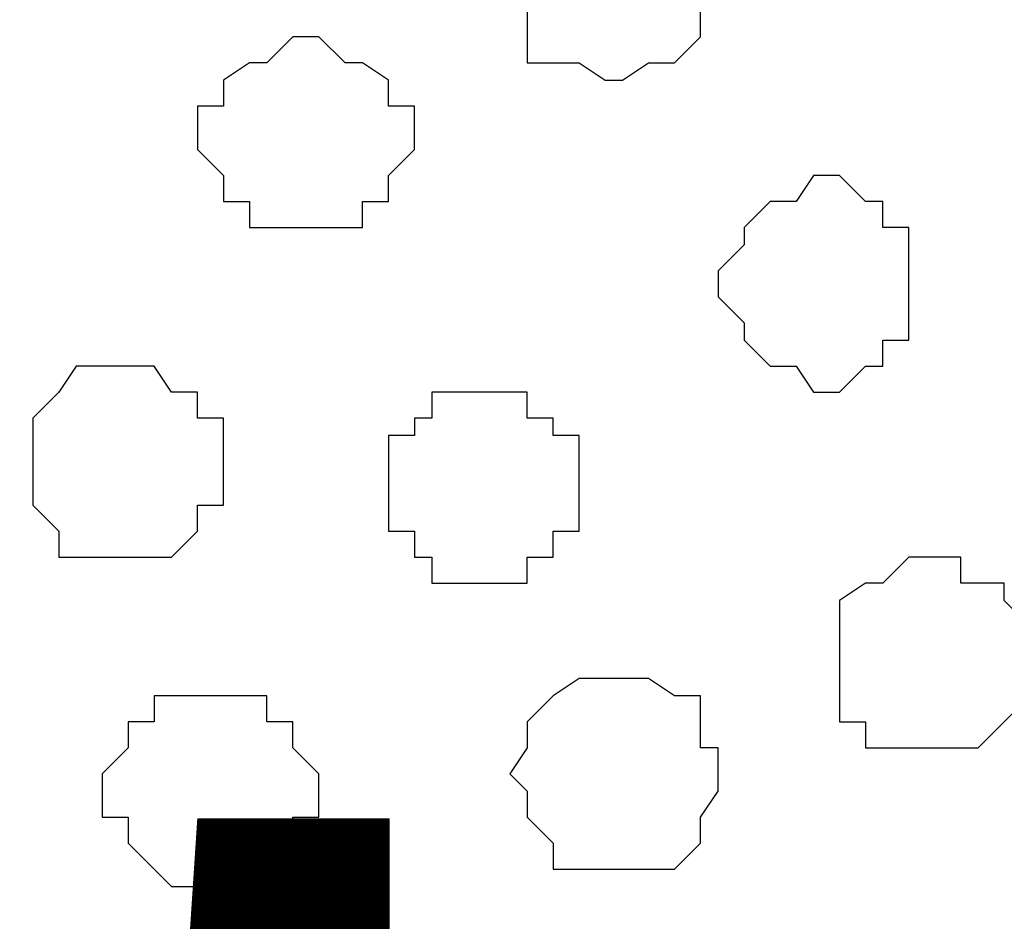
# Model space of a CAD drawing. Units: centimetres. Extents: x -8.5 to 8.5, y -11.4 to 13.4.
# Drawn here: x -0.7 to -0.4, y 0.9 to 1.1 of the extents above; entities that cross this region are included whole.
import ezdxf

# ---------------------------------------------------------------- set-up
doc = ezdxf.new("R2010")
doc.units = ezdxf.units.CM
doc.header["$MEASUREMENT"] = 0
doc.layers.add('Layer 1', color=7, linetype='Continuous')
doc.styles.add('195', font='arialbi.ttf', dxfattribs={"height": 1})

msp = doc.modelspace()

# ---------------------------------------------------------------- linework, layer by layer
at = {"layer": 'Layer 1', "lineweight": 9}
for points, knots in [([(-7.95514, 1.73284), (-7.95514, 1.73284), (8.02781, 1.73284), (8.02781, 1.73284), (8.02781, 1.73284), (8.02781, 1.73284), (8.02781, -1.96074), (8.02781, -1.96074), (8.02781, -1.96074), (8.02781, -1.96074), (-7.95514, -1.96074), (-7.95514, -1.96074), (-7.95514, -1.96074), (-7.95514, -1.96074), (-7.95514, 1.73284), (-7.95514, 1.73284)], [0, 0, 0, 0, 0.25, 0.25, 0.25, 0.25, 0.5, 0.5, 0.5, 0.5, 0.75, 0.75, 0.75, 0.75, 1, 1, 1, 1]), ([(-7.95514, 1.30316), (-7.95514, 1.30316), (8.02146, 1.30316), (8.02146, 1.30316), (8.02146, 1.30316), (8.02146, 1.30316), (8.02146, -0.06844), (8.02146, -0.06844), (8.02146, -0.06844), (8.02146, -0.06844), (-7.95514, -0.06844), (-7.95514, -0.06844), (-7.95514, -0.06844), (-7.95514, -0.06844), (-7.95514, 1.30316), (-7.95514, 1.30316)], [0, 0, 0, 0, 0.25, 0.25, 0.25, 0.25, 0.5, 0.5, 0.5, 0.5, 0.75, 0.75, 0.75, 0.75, 1, 1, 1, 1]), ([(-0.56797, 0.13476), (-0.56797, 0.13476), (-0.27376, 1.11266), (-0.27376, 1.11266), (-0.27376, 1.11266), (-0.27376, 1.11266), (-0.27376, 1.14864), (-0.27376, 1.14864), (-0.27376, 1.14864), (-0.27376, 1.14864), (-0.28011, 1.16558), (-0.28011, 1.16558), (-0.28011, 1.16558), (-0.28011, 1.16558), (-0.29069, 1.17616), (-0.29069, 1.17616), (-0.29069, 1.17616), (-0.29069, 1.17616), (-0.32032, 1.20579), (-0.32032, 1.20579), (-0.32032, 1.20579), (-0.32032, 1.20579), (-0.35419, 1.22273), (-0.35419, 1.22273), (-0.35419, 1.22273), (-0.35419, 1.22273), (-0.40076, 1.23966), (-0.40076, 1.23966), (-0.40076, 1.23966), (-0.40076, 1.23966), (-0.45367, 1.25236), (-0.45367, 1.25236), (-0.45367, 1.25236), (-0.45367, 1.25236), (-0.51082, 1.25871), (-0.51082, 1.25871), (-0.51082, 1.25871), (-0.51082, 1.25871), (-0.56797, 1.26294), (-0.56797, 1.26294), (-0.56797, 1.26294), (-0.56797, 1.26294), (-0.62724, 1.25871), (-0.62724, 1.25871), (-0.62724, 1.25871), (-0.62724, 1.25871), (-0.68439, 1.25236), (-0.68439, 1.25236), (-0.68439, 1.25236), (-0.68439, 1.25236), (-0.73731, 1.23966), (-0.73731, 1.23966), (-0.73731, 1.23966), (-0.73731, 1.23966), (-0.78176, 1.22273), (-0.78176, 1.22273), (-0.78176, 1.22273), (-0.78176, 1.22273), (-0.81774, 1.20579), (-0.81774, 1.20579), (-0.81774, 1.20579), (-0.81774, 1.20579), (-0.84737, 1.17616), (-0.84737, 1.17616), (-0.84737, 1.17616), (-0.84737, 1.17616), (-0.85161, 1.16558), (-0.85161, 1.16558), (-0.85161, 1.16558), (-0.85161, 1.16558), (-0.85796, 1.14864), (-0.85796, 1.14864), (-0.85796, 1.14864), (-0.85796, 1.14864), (-0.85796, 1.11266), (-0.85796, 1.11266), (-0.85796, 1.11266), (-0.85796, 1.11266), (-0.56797, 0.13476), (-0.56797, 0.13476)], [0, 0, 0, 0, 0.05, 0.05, 0.05, 0.05, 0.1, 0.1, 0.1, 0.1, 0.15, 0.15, 0.15, 0.15, 0.2, 0.2, 0.2, 0.2, 0.25, 0.25, 0.25, 0.25, 0.3, 0.3, 0.3, 0.3, 0.35, 0.35, 0.35, 0.35, 0.4, 0.4, 0.4, 0.4, 0.45, 0.45, 0.45, 0.45, 0.5, 0.5, 0.5, 0.5, 0.55, 0.55, 0.55, 0.55, 0.6, 0.6, 0.6, 0.6, 0.65, 0.65, 0.65, 0.65, 0.7, 0.7, 0.7, 0.7, 0.75, 0.75, 0.75, 0.75, 0.8, 0.8, 0.8, 0.8, 0.85, 0.85, 0.85, 0.85, 0.9, 0.9, 0.9, 0.9, 0.95, 0.95, 0.95, 0.95, 1, 1, 1, 1]), ([(-0.27376, 1.12536), (-0.27376, 1.12536), (0.01623, 0.14746), (0.01623, 0.14746), (0.01623, 0.14746), (0.01623, 0.14746), (0.02258, 0.12841), (0.02258, 0.12841), (0.02258, 0.12841), (0.02258, 0.12841), (0.01623, 0.11148), (0.01623, 0.11148), (0.01623, 0.11148), (0.01623, 0.11148), (0.00988, 0.10089), (0.00988, 0.10089), (0.00988, 0.10089), (0.00988, 0.10089), (0.00353, 0.08396), (0.00353, 0.08396), (0.00353, 0.08396), (0.00353, 0.08396), (-0.02399, 0.06068), (-0.02399, 0.06068), (-0.02399, 0.06068), (-0.02399, 0.06068), (-0.05997, 0.03739), (-0.05997, 0.03739), (-0.05997, 0.03739), (-0.05997, 0.03739), (-0.10654, 0.02046), (-0.10654, 0.02046), (-0.10654, 0.02046), (-0.10654, 0.02046), (-0.15734, 0.00776), (-0.15734, 0.00776), (-0.15734, 0.00776), (-0.15734, 0.00776), (-0.21449, 0.00141), (-0.21449, 0.00141), (-0.21449, 0.00141), (-0.21449, 0.00141), (-0.33091, 0.00141), (-0.33091, 0.00141), (-0.33091, 0.00141), (-0.33091, 0.00141), (-0.39017, 0.00776), (-0.39017, 0.00776), (-0.39017, 0.00776), (-0.39017, 0.00776), (-0.44097, 0.02046), (-0.44097, 0.02046), (-0.44097, 0.02046), (-0.44097, 0.02046), (-0.48754, 0.03739), (-0.48754, 0.03739), (-0.48754, 0.03739), (-0.48754, 0.03739), (-0.52141, 0.06068), (-0.52141, 0.06068), (-0.52141, 0.06068), (-0.52141, 0.06068), (-0.55104, 0.08396), (-0.55104, 0.08396), (-0.55104, 0.08396), (-0.55104, 0.08396), (-0.55739, 0.10089), (-0.55739, 0.10089), (-0.55739, 0.10089), (-0.55739, 0.10089), (-0.56374, 0.11148), (-0.56374, 0.11148), (-0.56374, 0.11148), (-0.56374, 0.11148), (-0.56374, 0.14746), (-0.56374, 0.14746), (-0.56374, 0.14746), (-0.56374, 0.14746), (-0.27376, 1.12536), (-0.27376, 1.12536)], [0, 0, 0, 0, 0.05, 0.05, 0.05, 0.05, 0.1, 0.1, 0.1, 0.1, 0.15, 0.15, 0.15, 0.15, 0.2, 0.2, 0.2, 0.2, 0.25, 0.25, 0.25, 0.25, 0.3, 0.3, 0.3, 0.3, 0.35, 0.35, 0.35, 0.35, 0.4, 0.4, 0.4, 0.4, 0.45, 0.45, 0.45, 0.45, 0.5, 0.5, 0.5, 0.5, 0.55, 0.55, 0.55, 0.55, 0.6, 0.6, 0.6, 0.6, 0.65, 0.65, 0.65, 0.65, 0.7, 0.7, 0.7, 0.7, 0.75, 0.75, 0.75, 0.75, 0.8, 0.8, 0.8, 0.8, 0.85, 0.85, 0.85, 0.85, 0.9, 0.9, 0.9, 0.9, 0.95, 0.95, 0.95, 0.95, 1, 1, 1, 1]), ([(-0.85796, 1.11901), (-0.85796, 1.11901), (-0.56797, 0.14746), (-0.56797, 0.14746), (-0.56797, 0.14746), (-0.56797, 0.14746), (-0.56797, 0.11148), (-0.56797, 0.11148), (-0.56797, 0.11148), (-0.56797, 0.11148), (-0.57432, 0.09454), (-0.57432, 0.09454), (-0.57432, 0.09454), (-0.57432, 0.09454), (-0.58702, 0.08396), (-0.58702, 0.08396), (-0.58702, 0.08396), (-0.58702, 0.08396), (-0.60819, 0.05433), (-0.60819, 0.05433), (-0.60819, 0.05433), (-0.60819, 0.05433), (-0.65052, 0.03104), (-0.65052, 0.03104), (-0.65052, 0.03104), (-0.65052, 0.03104), (-0.69497, 0.02046), (-0.69497, 0.02046), (-0.69497, 0.02046), (-0.69497, 0.02046), (-0.74789, 0.00776), (-0.74789, 0.00776), (-0.74789, 0.00776), (-0.74789, 0.00776), (-0.80504, -0.00282), (-0.80504, -0.00282), (-0.80504, -0.00282), (-0.80504, -0.00282), (-0.92146, -0.00282), (-0.92146, -0.00282), (-0.92146, -0.00282), (-0.92146, -0.00282), (-0.97861, 0.00776), (-0.97861, 0.00776), (-0.97861, 0.00776), (-0.97861, 0.00776), (-1.03152, 0.02046), (-1.03152, 0.02046), (-1.03152, 0.02046), (-1.03152, 0.02046), (-1.07174, 0.03104), (-1.07174, 0.03104), (-1.07174, 0.03104), (-1.07174, 0.03104), (-1.11196, 0.05433), (-1.11196, 0.05433), (-1.11196, 0.05433), (-1.11196, 0.05433), (-1.13524, 0.08396), (-1.13524, 0.08396), (-1.13524, 0.08396), (-1.13524, 0.08396), (-1.14794, 0.09454), (-1.14794, 0.09454), (-1.14794, 0.09454), (-1.14794, 0.09454), (-1.15429, 0.11148), (-1.15429, 0.11148), (-1.15429, 0.11148), (-1.15429, 0.11148), (-1.15429, 0.12841), (-1.15429, 0.12841), (-1.15429, 0.12841), (-1.15429, 0.12841), (-1.14794, 0.14746), (-1.14794, 0.14746), (-1.14794, 0.14746), (-1.14794, 0.14746), (-0.85796, 1.11901), (-0.85796, 1.11901)], [0, 0, 0, 0, 0.05, 0.05, 0.05, 0.05, 0.1, 0.1, 0.1, 0.1, 0.15, 0.15, 0.15, 0.15, 0.2, 0.2, 0.2, 0.2, 0.25, 0.25, 0.25, 0.25, 0.3, 0.3, 0.3, 0.3, 0.35, 0.35, 0.35, 0.35, 0.4, 0.4, 0.4, 0.4, 0.45, 0.45, 0.45, 0.45, 0.5, 0.5, 0.5, 0.5, 0.55, 0.55, 0.55, 0.55, 0.6, 0.6, 0.6, 0.6, 0.65, 0.65, 0.65, 0.65, 0.7, 0.7, 0.7, 0.7, 0.75, 0.75, 0.75, 0.75, 0.8, 0.8, 0.8, 0.8, 0.85, 0.85, 0.85, 0.85, 0.9, 0.9, 0.9, 0.9, 0.95, 0.95, 0.95, 0.95, 1, 1, 1, 1])]:
    msp.add_open_spline(points, degree=3, knots=knots, dxfattribs=at)
at = {"layer": 'Layer 1', "color": 254}
msp.add_open_spline([(-7.95514, -0.06844), (-7.95514, -0.06844), (8.02146, -0.06844), (8.02146, -0.06844), (8.02146, -0.06844), (8.02146, -0.06844), (8.02146, 1.30316), (8.02146, 1.30316), (8.02146, 1.30316), (8.02146, 1.30316), (-7.95514, 1.30316), (-7.95514, 1.30316), (-7.95514, 1.30316), (-7.95514, 1.30316), (-7.95514, -0.06844), (-7.95514, -0.06844)], degree=3, knots=[0, 0, 0, 0, 0.25, 0.25, 0.25, 0.25, 0.5, 0.5, 0.5, 0.5, 0.75, 0.75, 0.75, 0.75, 1, 1, 1, 1], dxfattribs=at)
at = {"layer": 'Layer 1', "color": 253}
for points, knots in [([(-0.54469, 1.17193), (-0.54469, 1.17193), (-0.52776, 1.17193), (-0.52776, 1.17193), (-0.52776, 1.17193), (-0.52776, 1.17193), (-0.52776, 1.16558), (-0.52776, 1.16558), (-0.52776, 1.16558), (-0.52776, 1.16558), (-0.52141, 1.16558), (-0.52141, 1.16558), (-0.52141, 1.16558), (-0.52141, 1.16558), (-0.52141, 1.15288), (-0.52141, 1.15288), (-0.52141, 1.15288), (-0.52141, 1.15288), (-0.51717, 1.14864), (-0.51717, 1.14864), (-0.51717, 1.14864), (-0.51717, 1.14864), (-0.52141, 1.14229), (-0.52141, 1.14229), (-0.52141, 1.14229), (-0.52141, 1.14229), (-0.52141, 1.13594), (-0.52141, 1.13594), (-0.52141, 1.13594), (-0.52141, 1.13594), (-0.52776, 1.12959), (-0.52776, 1.12959), (-0.52776, 1.12959), (-0.52776, 1.12959), (-0.53411, 1.12959), (-0.53411, 1.12959), (-0.53411, 1.12959), (-0.53411, 1.12959), (-0.54046, 1.12536), (-0.54046, 1.12536), (-0.54046, 1.12536), (-0.54046, 1.12536), (-0.54469, 1.12536), (-0.54469, 1.12536), (-0.54469, 1.12536), (-0.54469, 1.12536), (-0.55104, 1.12959), (-0.55104, 1.12959), (-0.55104, 1.12959), (-0.55104, 1.12959), (-0.56374, 1.12959), (-0.56374, 1.12959), (-0.56374, 1.12959), (-0.56374, 1.12959), (-0.56374, 1.14229), (-0.56374, 1.14229), (-0.56374, 1.14229), (-0.56374, 1.14229), (-0.56797, 1.14229), (-0.56797, 1.14229), (-0.56797, 1.14229), (-0.56797, 1.14229), (-0.56797, 1.15288), (-0.56797, 1.15288), (-0.56797, 1.15288), (-0.56797, 1.15288), (-0.56374, 1.15923), (-0.56374, 1.15923), (-0.56374, 1.15923), (-0.56374, 1.15923), (-0.56374, 1.16558), (-0.56374, 1.16558), (-0.56374, 1.16558), (-0.56374, 1.16558), (-0.55739, 1.17193), (-0.55739, 1.17193), (-0.55739, 1.17193), (-0.55739, 1.17193), (-0.54469, 1.17193), (-0.54469, 1.17193)], [0, 0, 0, 0, 0.05, 0.05, 0.05, 0.05, 0.1, 0.1, 0.1, 0.1, 0.15, 0.15, 0.15, 0.15, 0.2, 0.2, 0.2, 0.2, 0.25, 0.25, 0.25, 0.25, 0.3, 0.3, 0.3, 0.3, 0.35, 0.35, 0.35, 0.35, 0.4, 0.4, 0.4, 0.4, 0.45, 0.45, 0.45, 0.45, 0.5, 0.5, 0.5, 0.5, 0.55, 0.55, 0.55, 0.55, 0.6, 0.6, 0.6, 0.6, 0.65, 0.65, 0.65, 0.65, 0.7, 0.7, 0.7, 0.7, 0.75, 0.75, 0.75, 0.75, 0.8, 0.8, 0.8, 0.8, 0.85, 0.85, 0.85, 0.85, 0.9, 0.9, 0.9, 0.9, 0.95, 0.95, 0.95, 0.95, 1, 1, 1, 1]), ([(-0.49389, 1.10208), (-0.49389, 1.10208), (-0.48754, 1.10208), (-0.48754, 1.10208), (-0.48754, 1.10208), (-0.48754, 1.10208), (-0.48119, 1.09573), (-0.48119, 1.09573), (-0.48119, 1.09573), (-0.48119, 1.09573), (-0.47696, 1.09573), (-0.47696, 1.09573), (-0.47696, 1.09573), (-0.47696, 1.09573), (-0.47696, 1.08938), (-0.47696, 1.08938), (-0.47696, 1.08938), (-0.47696, 1.08938), (-0.47061, 1.08938), (-0.47061, 1.08938), (-0.47061, 1.08938), (-0.47061, 1.08938), (-0.47061, 1.06186), (-0.47061, 1.06186), (-0.47061, 1.06186), (-0.47061, 1.06186), (-0.47696, 1.06186), (-0.47696, 1.06186), (-0.47696, 1.06186), (-0.47696, 1.06186), (-0.47696, 1.05551), (-0.47696, 1.05551), (-0.47696, 1.05551), (-0.47696, 1.05551), (-0.48119, 1.05551), (-0.48119, 1.05551), (-0.48119, 1.05551), (-0.48119, 1.05551), (-0.48754, 1.04916), (-0.48754, 1.04916), (-0.48754, 1.04916), (-0.48754, 1.04916), (-0.49389, 1.04916), (-0.49389, 1.04916), (-0.49389, 1.04916), (-0.49389, 1.04916), (-0.49812, 1.05551), (-0.49812, 1.05551), (-0.49812, 1.05551), (-0.49812, 1.05551), (-0.50447, 1.05551), (-0.50447, 1.05551), (-0.50447, 1.05551), (-0.50447, 1.05551), (-0.51082, 1.06186), (-0.51082, 1.06186), (-0.51082, 1.06186), (-0.51082, 1.06186), (-0.51082, 1.06609), (-0.51082, 1.06609), (-0.51082, 1.06609), (-0.51082, 1.06609), (-0.51717, 1.07244), (-0.51717, 1.07244), (-0.51717, 1.07244), (-0.51717, 1.07244), (-0.51717, 1.07879), (-0.51717, 1.07879), (-0.51717, 1.07879), (-0.51717, 1.07879), (-0.51082, 1.08514), (-0.51082, 1.08514), (-0.51082, 1.08514), (-0.51082, 1.08514), (-0.51082, 1.08938), (-0.51082, 1.08938), (-0.51082, 1.08938), (-0.51082, 1.08938), (-0.50447, 1.09573), (-0.50447, 1.09573), (-0.50447, 1.09573), (-0.50447, 1.09573), (-0.49812, 1.09573), (-0.49812, 1.09573), (-0.49812, 1.09573), (-0.49812, 1.09573), (-0.49389, 1.10208), (-0.49389, 1.10208)], [0, 0, 0, 0, 0.045455, 0.045455, 0.045455, 0.045455, 0.090909, 0.090909, 0.090909, 0.090909, 0.136364, 0.136364, 0.136364, 0.136364, 0.181818, 0.181818, 0.181818, 0.181818, 0.227273, 0.227273, 0.227273, 0.227273, 0.272727, 0.272727, 0.272727, 0.272727, 0.318182, 0.318182, 0.318182, 0.318182, 0.363636, 0.363636, 0.363636, 0.363636, 0.409091, 0.409091, 0.409091, 0.409091, 0.454545, 0.454545, 0.454545, 0.454545, 0.5, 0.5, 0.5, 0.5, 0.545455, 0.545455, 0.545455, 0.545455, 0.590909, 0.590909, 0.590909, 0.590909, 0.636364, 0.636364, 0.636364, 0.636364, 0.681818, 0.681818, 0.681818, 0.681818, 0.727273, 0.727273, 0.727273, 0.727273, 0.772727, 0.772727, 0.772727, 0.772727, 0.818182, 0.818182, 0.818182, 0.818182, 0.863636, 0.863636, 0.863636, 0.863636, 0.909091, 0.909091, 0.909091, 0.909091, 0.954545, 0.954545, 0.954545, 0.954545, 1, 1, 1, 1]), ([(-0.66111, 1.05551), (-0.66111, 1.05551), (-0.65476, 1.05551), (-0.65476, 1.05551), (-0.65476, 1.05551), (-0.65476, 1.05551), (-0.65052, 1.04916), (-0.65052, 1.04916), (-0.65052, 1.04916), (-0.65052, 1.04916), (-0.64417, 1.04916), (-0.64417, 1.04916), (-0.64417, 1.04916), (-0.64417, 1.04916), (-0.64417, 1.04281), (-0.64417, 1.04281), (-0.64417, 1.04281), (-0.64417, 1.04281), (-0.63782, 1.04281), (-0.63782, 1.04281), (-0.63782, 1.04281), (-0.63782, 1.04281), (-0.63782, 1.02164), (-0.63782, 1.02164), (-0.63782, 1.02164), (-0.63782, 1.02164), (-0.64417, 1.02164), (-0.64417, 1.02164), (-0.64417, 1.02164), (-0.64417, 1.02164), (-0.64417, 1.01529), (-0.64417, 1.01529), (-0.64417, 1.01529), (-0.64417, 1.01529), (-0.65052, 1.00894), (-0.65052, 1.00894), (-0.65052, 1.00894), (-0.65052, 1.00894), (-0.67804, 1.00894), (-0.67804, 1.00894), (-0.67804, 1.00894), (-0.67804, 1.00894), (-0.67804, 1.01529), (-0.67804, 1.01529), (-0.67804, 1.01529), (-0.67804, 1.01529), (-0.68439, 1.02164), (-0.68439, 1.02164), (-0.68439, 1.02164), (-0.68439, 1.02164), (-0.68439, 1.04281), (-0.68439, 1.04281), (-0.68439, 1.04281), (-0.68439, 1.04281), (-0.67804, 1.04916), (-0.67804, 1.04916), (-0.67804, 1.04916), (-0.67804, 1.04916), (-0.67381, 1.05551), (-0.67381, 1.05551), (-0.67381, 1.05551), (-0.67381, 1.05551), (-0.66111, 1.05551), (-0.66111, 1.05551)], [0, 0, 0, 0, 0.0625, 0.0625, 0.0625, 0.0625, 0.125, 0.125, 0.125, 0.125, 0.1875, 0.1875, 0.1875, 0.1875, 0.25, 0.25, 0.25, 0.25, 0.3125, 0.3125, 0.3125, 0.3125, 0.375, 0.375, 0.375, 0.375, 0.4375, 0.4375, 0.4375, 0.4375, 0.5, 0.5, 0.5, 0.5, 0.5625, 0.5625, 0.5625, 0.5625, 0.625, 0.625, 0.625, 0.625, 0.6875, 0.6875, 0.6875, 0.6875, 0.75, 0.75, 0.75, 0.75, 0.8125, 0.8125, 0.8125, 0.8125, 0.875, 0.875, 0.875, 0.875, 0.9375, 0.9375, 0.9375, 0.9375, 1, 1, 1, 1]), ([(-0.57432, 1.04916), (-0.57432, 1.04916), (-0.56374, 1.04916), (-0.56374, 1.04916), (-0.56374, 1.04916), (-0.56374, 1.04916), (-0.56374, 1.04281), (-0.56374, 1.04281), (-0.56374, 1.04281), (-0.56374, 1.04281), (-0.55739, 1.04281), (-0.55739, 1.04281), (-0.55739, 1.04281), (-0.55739, 1.04281), (-0.55739, 1.03858), (-0.55739, 1.03858), (-0.55739, 1.03858), (-0.55739, 1.03858), (-0.55104, 1.03858), (-0.55104, 1.03858), (-0.55104, 1.03858), (-0.55104, 1.03858), (-0.55104, 1.01529), (-0.55104, 1.01529), (-0.55104, 1.01529), (-0.55104, 1.01529), (-0.55739, 1.01529), (-0.55739, 1.01529), (-0.55739, 1.01529), (-0.55739, 1.01529), (-0.55739, 1.00894), (-0.55739, 1.00894), (-0.55739, 1.00894), (-0.55739, 1.00894), (-0.56374, 1.00894), (-0.56374, 1.00894), (-0.56374, 1.00894), (-0.56374, 1.00894), (-0.56374, 1.00259), (-0.56374, 1.00259), (-0.56374, 1.00259), (-0.56374, 1.00259), (-0.58702, 1.00259), (-0.58702, 1.00259), (-0.58702, 1.00259), (-0.58702, 1.00259), (-0.58702, 1.00894), (-0.58702, 1.00894), (-0.58702, 1.00894), (-0.58702, 1.00894), (-0.59126, 1.00894), (-0.59126, 1.00894), (-0.59126, 1.00894), (-0.59126, 1.00894), (-0.59126, 1.01529), (-0.59126, 1.01529), (-0.59126, 1.01529), (-0.59126, 1.01529), (-0.59761, 1.01529), (-0.59761, 1.01529), (-0.59761, 1.01529), (-0.59761, 1.01529), (-0.59761, 1.03858), (-0.59761, 1.03858), (-0.59761, 1.03858), (-0.59761, 1.03858), (-0.59126, 1.03858), (-0.59126, 1.03858), (-0.59126, 1.03858), (-0.59126, 1.03858), (-0.59126, 1.04281), (-0.59126, 1.04281), (-0.59126, 1.04281), (-0.59126, 1.04281), (-0.58702, 1.04281), (-0.58702, 1.04281), (-0.58702, 1.04281), (-0.58702, 1.04281), (-0.58702, 1.04916), (-0.58702, 1.04916), (-0.58702, 1.04916), (-0.58702, 1.04916), (-0.57432, 1.04916), (-0.57432, 1.04916)], [0, 0, 0, 0, 0.047619, 0.047619, 0.047619, 0.047619, 0.095238, 0.095238, 0.095238, 0.095238, 0.142857, 0.142857, 0.142857, 0.142857, 0.190476, 0.190476, 0.190476, 0.190476, 0.238095, 0.238095, 0.238095, 0.238095, 0.285714, 0.285714, 0.285714, 0.285714, 0.333333, 0.333333, 0.333333, 0.333333, 0.380952, 0.380952, 0.380952, 0.380952, 0.428571, 0.428571, 0.428571, 0.428571, 0.47619, 0.47619, 0.47619, 0.47619, 0.52381, 0.52381, 0.52381, 0.52381, 0.571429, 0.571429, 0.571429, 0.571429, 0.619048, 0.619048, 0.619048, 0.619048, 0.666667, 0.666667, 0.666667, 0.666667, 0.714286, 0.714286, 0.714286, 0.714286, 0.761905, 0.761905, 0.761905, 0.761905, 0.809524, 0.809524, 0.809524, 0.809524, 0.857143, 0.857143, 0.857143, 0.857143, 0.904762, 0.904762, 0.904762, 0.904762, 0.952381, 0.952381, 0.952381, 0.952381, 1, 1, 1, 1]), ([(-0.54046, 0.97931), (-0.54046, 0.97931), (-0.53411, 0.97931), (-0.53411, 0.97931), (-0.53411, 0.97931), (-0.53411, 0.97931), (-0.52776, 0.97508), (-0.52776, 0.97508), (-0.52776, 0.97508), (-0.52776, 0.97508), (-0.52141, 0.97508), (-0.52141, 0.97508), (-0.52141, 0.97508), (-0.52141, 0.97508), (-0.52141, 0.96238), (-0.52141, 0.96238), (-0.52141, 0.96238), (-0.52141, 0.96238), (-0.51717, 0.96238), (-0.51717, 0.96238), (-0.51717, 0.96238), (-0.51717, 0.96238), (-0.51717, 0.95179), (-0.51717, 0.95179), (-0.51717, 0.95179), (-0.51717, 0.95179), (-0.52141, 0.94544), (-0.52141, 0.94544), (-0.52141, 0.94544), (-0.52141, 0.94544), (-0.52141, 0.93909), (-0.52141, 0.93909), (-0.52141, 0.93909), (-0.52141, 0.93909), (-0.52776, 0.93274), (-0.52776, 0.93274), (-0.52776, 0.93274), (-0.52776, 0.93274), (-0.55739, 0.93274), (-0.55739, 0.93274), (-0.55739, 0.93274), (-0.55739, 0.93274), (-0.55739, 0.93909), (-0.55739, 0.93909), (-0.55739, 0.93909), (-0.55739, 0.93909), (-0.56374, 0.94544), (-0.56374, 0.94544), (-0.56374, 0.94544), (-0.56374, 0.94544), (-0.56374, 0.95179), (-0.56374, 0.95179), (-0.56374, 0.95179), (-0.56374, 0.95179), (-0.56797, 0.95603), (-0.56797, 0.95603), (-0.56797, 0.95603), (-0.56797, 0.95603), (-0.56374, 0.96238), (-0.56374, 0.96238), (-0.56374, 0.96238), (-0.56374, 0.96238), (-0.56374, 0.96873), (-0.56374, 0.96873), (-0.56374, 0.96873), (-0.56374, 0.96873), (-0.55739, 0.97508), (-0.55739, 0.97508), (-0.55739, 0.97508), (-0.55739, 0.97508), (-0.55104, 0.97931), (-0.55104, 0.97931), (-0.55104, 0.97931), (-0.55104, 0.97931), (-0.54046, 0.97931), (-0.54046, 0.97931)], [0, 0, 0, 0, 0.052632, 0.052632, 0.052632, 0.052632, 0.105263, 0.105263, 0.105263, 0.105263, 0.157895, 0.157895, 0.157895, 0.157895, 0.210526, 0.210526, 0.210526, 0.210526, 0.263158, 0.263158, 0.263158, 0.263158, 0.315789, 0.315789, 0.315789, 0.315789, 0.368421, 0.368421, 0.368421, 0.368421, 0.421053, 0.421053, 0.421053, 0.421053, 0.473684, 0.473684, 0.473684, 0.473684, 0.526316, 0.526316, 0.526316, 0.526316, 0.578947, 0.578947, 0.578947, 0.578947, 0.631579, 0.631579, 0.631579, 0.631579, 0.684211, 0.684211, 0.684211, 0.684211, 0.736842, 0.736842, 0.736842, 0.736842, 0.789474, 0.789474, 0.789474, 0.789474, 0.842105, 0.842105, 0.842105, 0.842105, 0.894737, 0.894737, 0.894737, 0.894737, 0.947368, 0.947368, 0.947368, 0.947368, 1, 1, 1, 1]), ([(-0.63782, 0.97508), (-0.63782, 0.97508), (-0.62724, 0.97508), (-0.62724, 0.97508), (-0.62724, 0.97508), (-0.62724, 0.97508), (-0.62724, 0.96873), (-0.62724, 0.96873), (-0.62724, 0.96873), (-0.62724, 0.96873), (-0.62089, 0.96873), (-0.62089, 0.96873), (-0.62089, 0.96873), (-0.62089, 0.96873), (-0.62089, 0.96238), (-0.62089, 0.96238), (-0.62089, 0.96238), (-0.62089, 0.96238), (-0.61454, 0.95603), (-0.61454, 0.95603), (-0.61454, 0.95603), (-0.61454, 0.95603), (-0.61454, 0.94544), (-0.61454, 0.94544), (-0.61454, 0.94544), (-0.61454, 0.94544), (-0.62089, 0.94544), (-0.62089, 0.94544), (-0.62089, 0.94544), (-0.62089, 0.94544), (-0.62089, 0.93909), (-0.62089, 0.93909), (-0.62089, 0.93909), (-0.62089, 0.93909), (-0.63147, 0.92851), (-0.63147, 0.92851), (-0.63147, 0.92851), (-0.63147, 0.92851), (-0.65052, 0.92851), (-0.65052, 0.92851), (-0.65052, 0.92851), (-0.65052, 0.92851), (-0.65476, 0.93274), (-0.65476, 0.93274), (-0.65476, 0.93274), (-0.65476, 0.93274), (-0.66111, 0.93909), (-0.66111, 0.93909), (-0.66111, 0.93909), (-0.66111, 0.93909), (-0.66111, 0.94544), (-0.66111, 0.94544), (-0.66111, 0.94544), (-0.66111, 0.94544), (-0.66746, 0.94544), (-0.66746, 0.94544), (-0.66746, 0.94544), (-0.66746, 0.94544), (-0.66746, 0.95603), (-0.66746, 0.95603), (-0.66746, 0.95603), (-0.66746, 0.95603), (-0.66111, 0.96238), (-0.66111, 0.96238), (-0.66111, 0.96238), (-0.66111, 0.96238), (-0.66111, 0.96873), (-0.66111, 0.96873), (-0.66111, 0.96873), (-0.66111, 0.96873), (-0.65476, 0.96873), (-0.65476, 0.96873), (-0.65476, 0.96873), (-0.65476, 0.96873), (-0.65476, 0.97508), (-0.65476, 0.97508), (-0.65476, 0.97508), (-0.65476, 0.97508), (-0.63782, 0.97508), (-0.63782, 0.97508)], [0, 0, 0, 0, 0.05, 0.05, 0.05, 0.05, 0.1, 0.1, 0.1, 0.1, 0.15, 0.15, 0.15, 0.15, 0.2, 0.2, 0.2, 0.2, 0.25, 0.25, 0.25, 0.25, 0.3, 0.3, 0.3, 0.3, 0.35, 0.35, 0.35, 0.35, 0.4, 0.4, 0.4, 0.4, 0.45, 0.45, 0.45, 0.45, 0.5, 0.5, 0.5, 0.5, 0.55, 0.55, 0.55, 0.55, 0.6, 0.6, 0.6, 0.6, 0.65, 0.65, 0.65, 0.65, 0.7, 0.7, 0.7, 0.7, 0.75, 0.75, 0.75, 0.75, 0.8, 0.8, 0.8, 0.8, 0.85, 0.85, 0.85, 0.85, 0.9, 0.9, 0.9, 0.9, 0.95, 0.95, 0.95, 0.95, 1, 1, 1, 1])]:
    msp.add_open_spline(points, degree=3, knots=knots, dxfattribs=at)
at = {"layer": 'Layer 1', "color": 251}
for points, knots in [([(-0.61454, 1.13594), (-0.61454, 1.13594), (-0.60819, 1.12959), (-0.60819, 1.12959), (-0.60819, 1.12959), (-0.60819, 1.12959), (-0.60396, 1.12959), (-0.60396, 1.12959), (-0.60396, 1.12959), (-0.60396, 1.12959), (-0.59761, 1.12536), (-0.59761, 1.12536), (-0.59761, 1.12536), (-0.59761, 1.12536), (-0.59761, 1.11901), (-0.59761, 1.11901), (-0.59761, 1.11901), (-0.59761, 1.11901), (-0.59126, 1.11901), (-0.59126, 1.11901), (-0.59126, 1.11901), (-0.59126, 1.11901), (-0.59126, 1.10843), (-0.59126, 1.10843), (-0.59126, 1.10843), (-0.59126, 1.10843), (-0.59761, 1.10208), (-0.59761, 1.10208), (-0.59761, 1.10208), (-0.59761, 1.10208), (-0.59761, 1.09573), (-0.59761, 1.09573), (-0.59761, 1.09573), (-0.59761, 1.09573), (-0.60396, 1.09573), (-0.60396, 1.09573), (-0.60396, 1.09573), (-0.60396, 1.09573), (-0.60396, 1.08938), (-0.60396, 1.08938), (-0.60396, 1.08938), (-0.60396, 1.08938), (-0.63147, 1.08938), (-0.63147, 1.08938), (-0.63147, 1.08938), (-0.63147, 1.08938), (-0.63147, 1.09573), (-0.63147, 1.09573), (-0.63147, 1.09573), (-0.63147, 1.09573), (-0.63782, 1.09573), (-0.63782, 1.09573), (-0.63782, 1.09573), (-0.63782, 1.09573), (-0.63782, 1.10208), (-0.63782, 1.10208), (-0.63782, 1.10208), (-0.63782, 1.10208), (-0.64417, 1.10843), (-0.64417, 1.10843), (-0.64417, 1.10843), (-0.64417, 1.10843), (-0.64417, 1.11901), (-0.64417, 1.11901), (-0.64417, 1.11901), (-0.64417, 1.11901), (-0.63782, 1.11901), (-0.63782, 1.11901), (-0.63782, 1.11901), (-0.63782, 1.11901), (-0.63782, 1.12536), (-0.63782, 1.12536), (-0.63782, 1.12536), (-0.63782, 1.12536), (-0.63147, 1.12959), (-0.63147, 1.12959), (-0.63147, 1.12959), (-0.63147, 1.12959), (-0.62724, 1.12959), (-0.62724, 1.12959), (-0.62724, 1.12959), (-0.62724, 1.12959), (-0.62089, 1.13594), (-0.62089, 1.13594), (-0.62089, 1.13594), (-0.62089, 1.13594), (-0.61454, 1.13594), (-0.61454, 1.13594)], [0, 0, 0, 0, 0.045455, 0.045455, 0.045455, 0.045455, 0.090909, 0.090909, 0.090909, 0.090909, 0.136364, 0.136364, 0.136364, 0.136364, 0.181818, 0.181818, 0.181818, 0.181818, 0.227273, 0.227273, 0.227273, 0.227273, 0.272727, 0.272727, 0.272727, 0.272727, 0.318182, 0.318182, 0.318182, 0.318182, 0.363636, 0.363636, 0.363636, 0.363636, 0.409091, 0.409091, 0.409091, 0.409091, 0.454545, 0.454545, 0.454545, 0.454545, 0.5, 0.5, 0.5, 0.5, 0.545455, 0.545455, 0.545455, 0.545455, 0.590909, 0.590909, 0.590909, 0.590909, 0.636364, 0.636364, 0.636364, 0.636364, 0.681818, 0.681818, 0.681818, 0.681818, 0.727273, 0.727273, 0.727273, 0.727273, 0.772727, 0.772727, 0.772727, 0.772727, 0.818182, 0.818182, 0.818182, 0.818182, 0.863636, 0.863636, 0.863636, 0.863636, 0.909091, 0.909091, 0.909091, 0.909091, 0.954545, 0.954545, 0.954545, 0.954545, 1, 1, 1, 1]), ([(-0.46426, 1.00894), (-0.46426, 1.00894), (-0.45791, 1.00894), (-0.45791, 1.00894), (-0.45791, 1.00894), (-0.45791, 1.00894), (-0.45791, 1.00259), (-0.45791, 1.00259), (-0.45791, 1.00259), (-0.45791, 1.00259), (-0.44732, 1.00259), (-0.44732, 1.00259), (-0.44732, 1.00259), (-0.44732, 1.00259), (-0.44732, 0.99836), (-0.44732, 0.99836), (-0.44732, 0.99836), (-0.44732, 0.99836), (-0.44097, 0.99201), (-0.44097, 0.99201), (-0.44097, 0.99201), (-0.44097, 0.99201), (-0.44097, 0.97508), (-0.44097, 0.97508), (-0.44097, 0.97508), (-0.44097, 0.97508), (-0.45367, 0.96238), (-0.45367, 0.96238), (-0.45367, 0.96238), (-0.45367, 0.96238), (-0.48119, 0.96238), (-0.48119, 0.96238), (-0.48119, 0.96238), (-0.48119, 0.96238), (-0.48119, 0.96873), (-0.48119, 0.96873), (-0.48119, 0.96873), (-0.48119, 0.96873), (-0.48754, 0.96873), (-0.48754, 0.96873), (-0.48754, 0.96873), (-0.48754, 0.96873), (-0.48754, 0.99836), (-0.48754, 0.99836), (-0.48754, 0.99836), (-0.48754, 0.99836), (-0.48119, 1.00259), (-0.48119, 1.00259), (-0.48119, 1.00259), (-0.48119, 1.00259), (-0.47696, 1.00259), (-0.47696, 1.00259), (-0.47696, 1.00259), (-0.47696, 1.00259), (-0.47061, 1.00894), (-0.47061, 1.00894), (-0.47061, 1.00894), (-0.47061, 1.00894), (-0.46426, 1.00894), (-0.46426, 1.00894)], [0, 0, 0, 0, 0.066667, 0.066667, 0.066667, 0.066667, 0.133333, 0.133333, 0.133333, 0.133333, 0.2, 0.2, 0.2, 0.2, 0.266667, 0.266667, 0.266667, 0.266667, 0.333333, 0.333333, 0.333333, 0.333333, 0.4, 0.4, 0.4, 0.4, 0.466667, 0.466667, 0.466667, 0.466667, 0.533333, 0.533333, 0.533333, 0.533333, 0.6, 0.6, 0.6, 0.6, 0.666667, 0.666667, 0.666667, 0.666667, 0.733333, 0.733333, 0.733333, 0.733333, 0.8, 0.8, 0.8, 0.8, 0.866667, 0.866667, 0.866667, 0.866667, 0.933333, 0.933333, 0.933333, 0.933333, 1, 1, 1, 1])]:
    msp.add_open_spline(points, degree=3, knots=knots, dxfattribs=at)

# ---------------------------------------------------------------- texts
at = {"layer": 'Layer 1', "color": 1, "style": '195', "oblique": 0, "width": 1.006418}
msp.add_text('Climatizer', height=0.450014, dxfattribs=at).set_placement((-2.37984, 0.51789))

doc.saveas('drawing.dxf')
